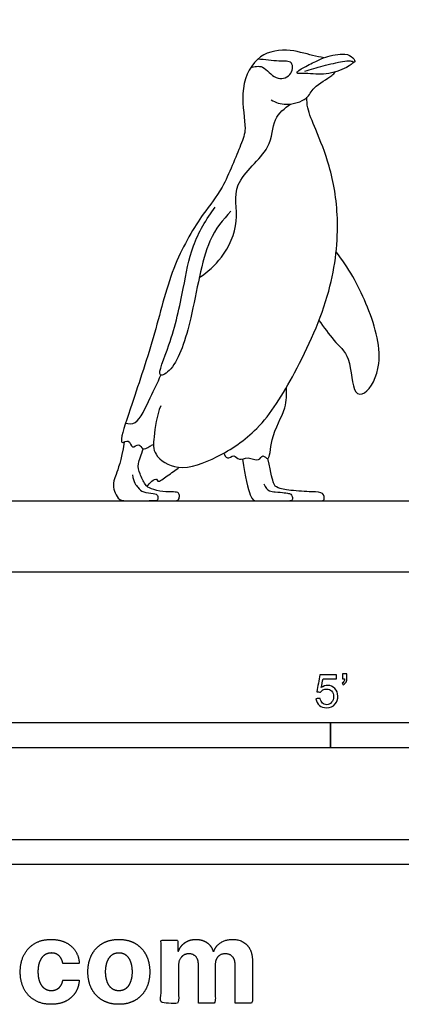
# Model space of a CAD drawing. Units: feet. Extents: x 0 to 10.1, y -2.2 to 6.
# Drawn here: x 3.5 to 5.4, y -2.2 to 2.7 of the extents above; entities that cross this region are included whole.
import ezdxf

# ---------------------------------------------------------------- set-up
doc = ezdxf.new("R2010")
doc.units = ezdxf.units.FT
doc.header["$MEASUREMENT"] = 0
for name, color, linetype, true_color in [('2D$AG-ANIMALS', 7, 'Continuous', 0x66ccff), ('2D$AG-DETAILS', 7, 'Continuous', 0x66ffff), ('2D$AG-DIAGRAM', 7, 'Continuous', 0xfecc66), ('2D$N-SYMB', 7, 'Continuous', 0x800040), ('2D$X-DIMENSIONS.COM', 7, 'Continuous', 0x800080), ('2D$X-VPRT', 6, 'Continuous', 0xff00ff)]:
    doc.layers.add(name, color=color, linetype=linetype, true_color=true_color)

msp = doc.modelspace()

# ---------------------------------------------------------------- linework, layer by layer
at = {"layer": '2D$AG-ANIMALS'}
for points, knots in [([(4.9677, 2.5559), (4.9488, 2.5599), (4.909, 2.5657), (4.779, 2.6078), (4.617, 2.568), (4.5442, 2.3821), (4.5868, 2.2019), (4.553, 2.1227), (4.4658, 1.8991), (4.3632, 1.7823), (4.2083, 1.5247), (4.1319, 1.188), (4.02, 0.8553), (3.9578, 0.6741), (3.9603, 0.6327), (4.0006, 0.6658), (4.0096, 0.6026), (4.0501, 0.6461), (4.0644, 0.5997), (4.0945, 0.6213), (4.1139, 0.6303), (4.1203, 0.6332)], [0, 0, 0, 0, 1.331548, 3.337582, 5.485647, 7.852286, 10.157497, 11.783735, 14.415253, 16.653589, 19.600765, 22.903773, 26.249917, 28.609851, 29.386603, 30.341942, 31.390485, 32.392352, 33.317765, 34.370003, 34.877565, 34.877565, 34.877565, 34.877565]), ([(4.8725, 2.4892), (4.9026, 2.4986), (4.9598, 2.5151), (5.0584, 2.5387), (5.0945, 2.5427), (5.123, 2.5346), (5.0727, 2.5007), (4.9797, 2.467), (4.8859, 2.4803), (4.8143, 2.4737), (4.8727, 2.5134), (4.9352, 2.541), (4.974, 2.5611), (5.0721, 2.5825), (5.1101, 2.5601), (5.126, 2.5356), (5.1154, 2.5312), (5.1113, 2.5303)], [0, 0, 0, 0, 1.697369, 3.442037, 4.511632, 5.203807, 6.341116, 8.128259, 9.9046, 11.044596, 12.207716, 13.707315, 14.899142, 16.604584, 17.760417, 18.582444, 19.031292, 19.031292, 19.031292, 19.031292]), ([(4.7049, 2.3469), (4.7279, 2.334), (4.778, 2.3135), (4.8898, 2.3468), (4.9098, 2.4128), (4.999, 2.457), (5.0192, 2.4793), (5.0238, 2.4851)], [0, 0, 0, 0, 1.555056, 3.324241, 4.743762, 6.533859, 7.158467, 7.158467, 7.158467, 7.158467]), ([(4.1561, 0.8247), (4.1353, 0.7767), (4.1219, 0.6731), (4.1148, 0.5767), (4.2492, 0.4908), (4.4465, 0.5693), (4.6529, 0.7029), (4.8319, 0.9912), (5.0123, 1.3862), (5.0486, 1.7508), (5.0029, 2.0124), (4.9303, 2.1917), (4.8829, 2.3034), (4.8832, 2.3417), (4.8833, 2.3593)], [0, 0, 0, 0, 2.188099, 3.821103, 5.796042, 8.266689, 10.985265, 14.179133, 17.840488, 21.172807, 23.998257, 26.431557, 28.303278, 29.571174, 29.571174, 29.571174, 29.571174]), ([(4.5052, 1.793), (4.465, 1.7477), (4.375, 1.6537), (4.3159, 1.2659), (4.2354, 1.0162), (4.1233, 0.9491), (4.2136, 1.1508), (4.2698, 1.4058), (4.3048, 1.6224), (4.3825, 1.7542), (4.427, 1.8128)], [0, 0, 0, 0, 2.353006, 5.815976, 8.695072, 10.047483, 12.216681, 15.189466, 17.766251, 20.360283, 20.360283, 20.360283, 20.360283]), ([(4.9425, 1.2496), (4.9677, 1.2169), (5.0137, 1.1451), (5.107, 1.0745), (5.1048, 0.8796), (5.185, 0.8801), (5.2753, 1.0484), (5.1842, 1.3445), (5.0897, 1.5132), (5.0281, 1.5905)], [0, 0, 0, 0, 1.942053, 3.833907, 6.093324, 7.247249, 9.465203, 12.513885, 15.520614, 15.520614, 15.520614, 15.520614]), ([(4.4702, 0.5905), (4.4732, 0.5809), (4.4856, 0.5535), (4.5212, 0.588), (4.5462, 0.5477), (4.5895, 0.5777), (4.6441, 0.5424), (4.6613, 0.5891), (4.7, 0.5399), (4.6992, 0.6756), (4.7851, 0.81), (4.7817, 0.8826), (4.7809, 0.9165)], [0, 0, 0, 0, 0.959396, 1.956167, 2.947214, 4.097639, 5.359491, 6.299741, 7.196863, 8.898826, 11.17946, 12.93959, 12.93959, 12.93959, 12.93959]), ([(4.0889, 0.4243), (4.0981, 0.4416), (4.1391, 0.4736), (4.1383, 0.4392), (4.1947, 0.4823), (4.2288, 0.5037), (4.2473, 0.5194)], [0, 0, 0, 0, 1.336438, 1.937975, 3.213326, 4.701286, 4.701286, 4.701286, 4.701286])]:
    msp.add_open_spline(points, degree=3, knots=knots, dxfattribs=at)
for points in [[(3.9748, 0.6455), (3.9588, 0.548), (3.9274, 0.4732), (3.9171, 0.4287), (3.9274, 0.3928), (3.9485, 0.3529), (3.989, 0.3529), (4.179, 0.3529), (4.2161, 0.3529), (4.244, 0.3529), (4.2509, 0.3757), (4.2469, 0.3928), (4.2252, 0.3985), (4.1676, 0.3956), (4.1025, 0.4128), (4.0808, 0.4282), (4.05, 0.4898), (4.0381, 0.532), (4.0592, 0.5828), (4.0685, 0.6115)], [(4.5621, 0.5606), (4.5771, 0.4702), (4.6032, 0.3529), (4.6292, 0.3529), (4.7159, 0.3529), (4.906, 0.3529), (4.9553, 0.3529), (4.9715, 0.3529), (4.9673, 0.3955), (4.9194, 0.397), (4.7926, 0.4033), (4.7314, 0.4188), (4.718, 0.4308), (4.706, 0.4822), (4.6884, 0.5641)], [(4.0147, 0.4829), (4.0204, 0.4441), (4.0455, 0.4173), (4.0643, 0.3945), (4.1259, 0.3888), (4.1425, 0.3837), (4.1425, 0.3529), (4.1242, 0.3529), (4.1151, 0.3529), (4.0991, 0.3529)], [(4.6694, 0.4371), (4.6849, 0.3984), (4.7284, 0.3979), (4.774, 0.3934), (4.7991, 0.3888), (4.8077, 0.3825), (4.8122, 0.3665), (4.8122, 0.3529), (4.798, 0.3529)]]:
    msp.add_open_spline(points, degree=3, dxfattribs=at)
at = {"layer": '2D$AG-DETAILS'}
for points, knots in [([(4.6035, 2.5074), (4.6223, 2.5123), (4.6682, 2.524), (4.7218, 2.4406), (4.8078, 2.4589), (4.8192, 2.5452), (4.7374, 2.5345), (4.6734, 2.5472), (4.638, 2.5486)], [0, 0, 0, 0, 1.332196, 2.950484, 4.400019, 5.725116, 7.10495, 8.904842, 8.904842, 8.904842, 8.904842]), ([(4.3478, 1.4634), (4.3898, 1.4902), (4.4665, 1.5563), (4.557, 1.7424), (4.4954, 1.9365), (4.7171, 2.0962), (4.7064, 2.2535), (4.7723, 2.305), (4.8018, 2.3258)], [0, 0, 0, 0, 2.133702, 4.563997, 6.907938, 9.601883, 11.678086, 13.49577, 13.49577, 13.49577, 13.49577]), ([(3.981, 0.7396), (3.9966, 0.7375), (4.0405, 0.7237), (4.1064, 0.8748), (4.1405, 0.9395), (4.1557, 0.978)], [0, 0, 0, 0, 1.200869, 3.301764, 5.2461, 5.2461, 5.2461, 5.2461])]:
    msp.add_open_spline(points, degree=3, knots=knots, dxfattribs=at)
at = {"layer": '2D$AG-DIAGRAM'}
msp.add_lwpolyline([(0.3529, 0.3529), (9.2721, 0.3529)], dxfattribs=at)
at = {"layer": '2D$N-SYMB'}
for points in [[(2, -0.875), (2, -0.75), (5, -0.75), (5, -0.875)], [(5, -0.875), (5, -0.75), (10, -0.75), (10, -0.875)], [(3.2808, -1.4554), (3.2808, -1.3304), (6.5617, -1.3304), (6.5617, -1.4554)]]:
    msp.add_lwpolyline(points, close=True, dxfattribs=at)
for points, knots in [([(4.9279, -0.6313), (4.9351, -0.6306), (4.9424, -0.63), (4.9496, -0.6293), (4.9506, -0.6402), (4.9545, -0.6471), (4.9605, -0.653), (4.9654, -0.658), (4.9723, -0.6609), (4.9812, -0.6609), (4.9901, -0.6609), (4.999, -0.657), (5.0059, -0.6491), (5.0119, -0.6421), (5.0158, -0.6323), (5.0158, -0.6204), (5.0158, -0.6085), (5.0119, -0.5997), (5.0059, -0.5927), (4.999, -0.5868), (4.9911, -0.5829), (4.9802, -0.5829), (4.9743, -0.5829), (4.9684, -0.5848), (4.9624, -0.5878), (4.9575, -0.5908), (4.9536, -0.5947), (4.9506, -0.5987), (4.9443, -0.598), (4.9381, -0.5973), (4.9318, -0.5967), (4.9371, -0.5684), (4.9424, -0.54), (4.9476, -0.5117), (4.975, -0.5117), (5.0023, -0.5117), (5.0296, -0.5117), (5.0296, -0.5183), (5.0296, -0.5249), (5.0296, -0.5315), (5.0076, -0.5315), (4.9855, -0.5315), (4.9634, -0.5315), (4.9605, -0.5463), (4.9575, -0.5611), (4.9545, -0.5759), (4.9644, -0.569), (4.9753, -0.5651), (4.9862, -0.5651), (5, -0.5651), (5.0119, -0.57), (5.0217, -0.5799), (5.0316, -0.5898), (5.0366, -0.6026), (5.0366, -0.6184), (5.0366, -0.6333), (5.0326, -0.6461), (5.0237, -0.657), (5.0138, -0.6708), (4.999, -0.6757), (4.9812, -0.6757), (4.9654, -0.6757), (4.9536, -0.6728), (4.9447, -0.6649), (4.9348, -0.656), (4.9298, -0.6451), (4.9279, -0.6313)], [0, 0, 0, 0, 1, 1, 1, 2, 2, 2, 3, 3, 3, 4, 4, 4, 5, 5, 5, 6, 6, 6, 7, 7, 7, 8, 8, 8, 9, 9, 9, 10, 10, 10, 11, 11, 11, 12, 12, 12, 13, 13, 13, 14, 14, 14, 15, 15, 15, 16, 16, 16, 17, 17, 17, 18, 18, 18, 19, 19, 19, 20, 20, 20, 21, 21, 21, 22, 22, 22, 22]), ([(5.0603, -0.5315), (5.0603, -0.5236), (5.0603, -0.5157), (5.0603, -0.5077), (5.0675, -0.5077), (5.0748, -0.5077), (5.082, -0.5077), (5.082, -0.514), (5.082, -0.5203), (5.082, -0.5265), (5.082, -0.5364), (5.081, -0.5443), (5.0781, -0.5483), (5.0751, -0.5542), (5.0702, -0.5591), (5.0632, -0.5621), (5.0616, -0.5595), (5.06, -0.5568), (5.0583, -0.5542), (5.0623, -0.5522), (5.0652, -0.5502), (5.0672, -0.5463), (5.0692, -0.5423), (5.0702, -0.5374), (5.0702, -0.5315), (5.0669, -0.5315), (5.0636, -0.5315), (5.0603, -0.5315)], [0, 0, 0, 0, 1, 1, 1, 2, 2, 2, 3, 3, 3, 4, 4, 4, 5, 5, 5, 6, 6, 6, 7, 7, 7, 8, 8, 8, 9, 9, 9, 9])]:
    msp.add_open_spline(points, degree=3, knots=knots, dxfattribs=at)
at = {"layer": '2D$X-DIMENSIONS.COM'}
for points, knots in [([(3.611, -2.1507), (3.6528, -2.1507), (3.6833, -2.1354), (3.7138, -2.1201), (3.7312, -2.093), (3.7486, -2.0658), (3.7506, -2.03), (3.7097, -2.03), (3.6688, -2.03), (3.6664, -2.0465), (3.6585, -2.0582), (3.6507, -2.0699), (3.6388, -2.076), (3.6269, -2.0821), (3.6121, -2.0821), (3.5919, -2.0821), (3.5769, -2.0711), (3.5618, -2.0601), (3.5536, -2.0392), (3.5453, -2.0182), (3.5453, -1.9883), (3.5453, -1.9588), (3.5537, -1.9381), (3.562, -1.9173), (3.577, -1.9064), (3.5919, -1.8955), (3.6121, -1.8955), (3.6359, -1.8955), (3.6506, -1.9099), (3.6654, -1.9242), (3.6688, -1.9476), (3.7097, -1.9476), (3.7506, -1.9476), (3.7488, -1.9114), (3.7309, -1.8845), (3.713, -1.8577), (3.6823, -1.8428), (3.6515, -1.828), (3.6106, -1.828), (3.5632, -1.828), (3.5288, -1.8484), (3.4945, -1.8689), (3.4759, -1.9052), (3.4572, -1.9415), (3.4572, -1.9895), (3.4572, -2.0369), (3.4756, -2.0733), (3.4941, -2.1098), (3.5285, -2.1302), (3.563, -2.1507), (3.611, -2.1507)], [-28, -28, -28, -27, -27, -26, -26, -25, -25, -24, -24, -23, -23, -22, -22, -21, -21, -20, -20, -19, -19, -18, -18, -17, -17, -16, -16, -15, -15, -14, -14, -13, -13, -12, -12, -11, -11, -10, -10, -9, -9, -8, -8, -7, -7, -6, -6, -5, -5, -4, -4, -3, -3, -3]), ([(3.9476, -2.1507), (3.995, -2.1507), (4.0294, -2.1304), (4.0639, -2.1102), (4.0826, -2.0739), (4.1014, -2.0375), (4.1014, -1.9895), (4.1014, -1.9411), (4.0826, -1.9048), (4.0639, -1.8685), (4.0294, -1.8482), (3.995, -1.828), (3.9476, -1.828), (3.9001, -1.828), (3.8657, -1.8482), (3.8312, -1.8685), (3.8125, -1.9048), (3.7937, -1.9411), (3.7937, -1.9895), (3.7937, -2.0375), (3.8125, -2.0739), (3.8312, -2.1102), (3.8657, -2.1304), (3.9001, -2.1507), (3.9476, -2.1507)], [-12, -12, -12, -11, -11, -10, -10, -9, -9, -8, -8, -7, -7, -6, -6, -5, -5, -4, -4, -3, -3, -2, -2, -1, -1, 0, 0, 0]), ([(4.2442, -1.8872), (4.2424, -1.8872), (4.2405, -1.8872), (4.2405, -1.8596), (4.2405, -1.8321), (4.1992, -1.8321), (4.1579, -1.8321), (4.1579, -1.9883), (4.1579, -2.1446), (4.2013, -2.1446), (4.2446, -2.1446), (4.2446, -2.0508), (4.2446, -1.957), (4.2446, -1.9397), (4.2513, -1.9268), (4.258, -1.9138), (4.2695, -1.9066), (4.281, -1.8994), (4.2955, -1.8994), (4.3168, -1.8994), (4.3299, -1.913), (4.3431, -1.9267), (4.3431, -1.9497), (4.3431, -2.0471), (4.3431, -2.1446), (4.3851, -2.1446), (4.4271, -2.1446), (4.4271, -2.0491), (4.4271, -1.9537), (4.4271, -1.9293), (4.4403, -1.9144), (4.4535, -1.8994), (4.4771, -1.8994), (4.4979, -1.8994), (4.5117, -1.9124), (4.5256, -1.9254), (4.5256, -1.9515), (4.5256, -2.048), (4.5256, -2.1446), (4.5688, -2.1446), (4.612, -2.1446), (4.612, -2.0395), (4.612, -1.9344), (4.612, -1.8835), (4.5847, -1.8558), (4.5573, -1.828), (4.5135, -1.828), (4.4792, -1.828), (4.454, -1.8442), (4.4289, -1.8603), (4.4194, -1.8872), (4.4177, -1.8872), (4.4161, -1.8872), (4.4086, -1.8599), (4.386, -1.844), (4.3634, -1.828), (4.3313, -1.828), (4.2995, -1.828), (4.2767, -1.8439), (4.2539, -1.8597), (4.2442, -1.8872)], [0, 0, 0, 0.017578, 0.017578, 0.282227, 0.282227, 0.678711, 0.678711, 2.178711, 2.178711, 2.594727, 2.594727, 3.495117, 3.495117, 4.495117, 4.495117, 5.495117, 5.495117, 6.495117, 6.495117, 7.495117, 7.495117, 8.495117, 8.495117, 9.495117, 9.495117, 10.495117, 10.495117, 11.495117, 11.495117, 12.495117, 12.495117, 13.495117, 13.495117, 14.495117, 14.495117, 15.495117, 15.495117, 16.495117, 16.495117, 17.495117, 17.495117, 18.495117, 18.495117, 19.495117, 19.495117, 20.495117, 20.495117, 21.495117, 21.495117, 22.495117, 22.495117, 23.495117, 23.495117, 24.495117, 24.495117, 25.495117, 25.495117, 26.495117, 26.495117, 27.495117, 27.495117, 27.495117]), ([(3.948, -2.0835), (3.9695, -2.0835), (3.984, -2.0712), (3.9984, -2.0589), (4.0058, -2.0375), (4.0133, -2.0162), (4.0133, -1.9889), (4.0133, -1.9617), (4.0058, -1.9403), (3.9984, -1.9189), (3.984, -1.9065), (3.9695, -1.8941), (3.948, -1.8941), (3.9262, -1.8941), (3.9114, -1.9065), (3.8967, -1.9189), (3.8893, -1.9403), (3.8818, -1.9617), (3.8818, -1.9889), (3.8818, -2.0162), (3.8893, -2.0375), (3.8967, -2.0589), (3.9114, -2.0712), (3.9262, -2.0835), (3.948, -2.0835)], [0, 0, 0, 1, 1, 2, 2, 3, 3, 4, 4, 5, 5, 6, 6, 7, 7, 8, 8, 9, 9, 10, 10, 11, 11, 12, 12, 12])]:
    msp.add_open_spline(points, degree=2, knots=knots, dxfattribs=at)
at = {"layer": '2D$X-VPRT'}
msp.add_lwpolyline([(0, 0), (9.7869, 0), (9.7869, 3.0119), (0, 3.0119)], close=True, dxfattribs=at)

doc.saveas('drawing.dxf')
